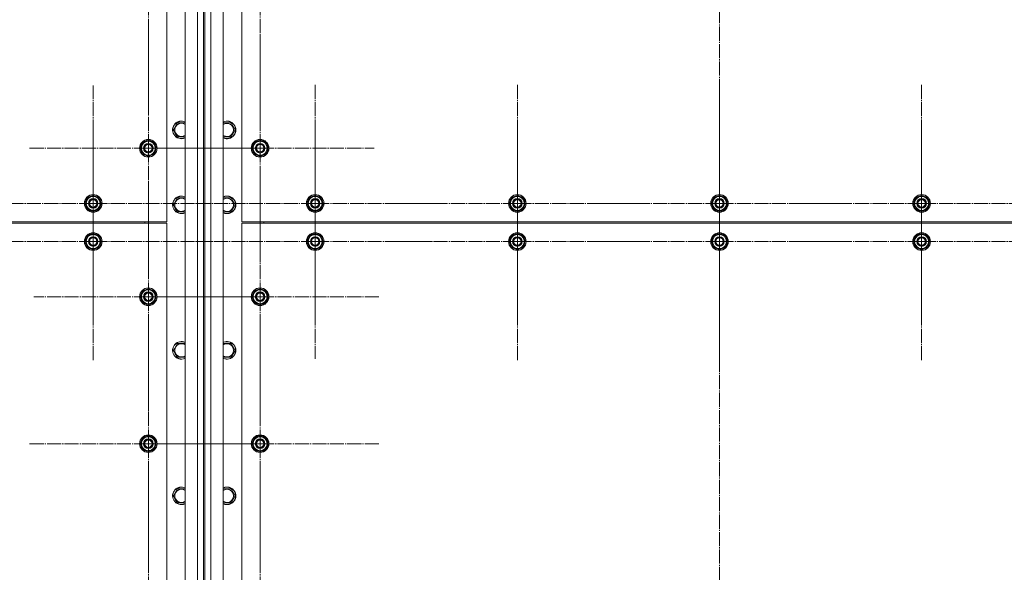
# Model space of a CAD drawing. Units: millimetres. Extents: x 0 to 45702, y -11 to 31500.
# Drawn here: x 12077 to 13417, y 9934 to 10686 of the extents above; entities that cross this region are included whole.
import ezdxf

# ---------------------------------------------------------------- set-up
doc = ezdxf.new("R2010")
doc.units = ezdxf.units.MM
doc.linetypes.add('K5LT_AXLED', pattern=[23.716667, 19.216667, -1.5, 1.5, -1.5])
doc.linetypes.add('K5LT_THIN', pattern=[0])
doc.layers.add('OSI', color=2, linetype='Continuous', true_color=0xffff00)
doc.layers.add('R', color=1, linetype='Continuous', true_color=0xff0000)

msp = doc.modelspace()

# ---------------------------------------------------------------- linework, layer by layer
at = {"layer": 'OSI', "color": 30, "linetype": 'K5LT_AXLED', "lineweight": 18, "true_color": 0xff8000}
for p, q in [((13029.2, 11910), (13029.2, 9067)), ((12252.2, 10711.2), (12252.2, 10556.2)), ((12404.2, 10711.2), (12404.2, 10549.2)), ((12252.2, 10511.2), (12252.2, 10673.2)), ((12404.2, 10511.2), (12404.2, 10666.2)), ((12177.2, 10436.2), (12177.2, 10596.7)), ((12479.2, 10436.2), (12479.2, 10598.2)), ((12754.2, 10436.2), (12754.2, 10598.2)), ((13029.2, 10436.2), (13029.2, 10598.2)), ((13304.2, 10436.2), (13304.2, 10598.2)), ((12177.2, 10384.2), (12177.2, 10546.2)), ((12479.2, 10384.2), (12479.2, 10543.7)), ((12754.2, 10384.2), (12754.2, 10546.2)), ((13029.2, 10384.2), (13029.2, 10546.2)), ((13304.2, 10384.2), (13304.2, 10546.2)), ((12252.2, 10511.2), (12090.2, 10511.2)), ((12404.2, 10511.2), (12249.2, 10511.2)), ((12252.2, 10511.2), (12252.2, 10349.2)), ((12252.2, 10511.2), (12414.2, 10511.2)), ((12404.2, 10511.2), (12559.2, 10511.2)), ((12404.2, 10511.2), (12404.2, 10356.2)), ((12252.2, 10309.2), (12252.2, 10465.2)), ((12404.2, 10309.2), (12404.2, 10471.2)), ((12177.2, 10436.2), (12016.7, 10436.2)), ((12177.2, 10436.2), (12337.7, 10436.2)), ((12177.2, 10436.2), (12177.2, 10275.7)), ((12479.2, 10436.2), (12317.2, 10436.2)), ((12479.2, 10436.2), (12641.2, 10436.2)), ((12479.2, 10436.2), (12479.2, 10274.2)), ((12754.2, 10436.2), (12592.2, 10436.2)), ((12754.2, 10436.2), (12754.2, 10274.2)), ((12754.2, 10436.2), (12916.2, 10436.2)), ((13029.2, 10436.2), (12867.2, 10436.2)), ((13029.2, 10436.2), (13191.2, 10436.2)), ((13029.2, 10436.2), (13029.2, 10274.2)), ((13304.2, 10436.2), (13142.2, 10436.2)), ((13304.2, 10436.2), (13466.2, 10436.2)), ((13304.2, 10436.2), (13304.2, 10274.2)), ((12177.2, 10384.2), (12015.2, 10384.2)), ((12177.2, 10384.2), (12177.2, 10222.2)), ((12177.2, 10384.2), (12339.2, 10384.2)), ((12479.2, 10384.2), (12319.7, 10384.2)), ((12479.2, 10384.2), (12479.2, 10224.7)), ((12479.2, 10384.2), (12638.7, 10384.2)), ((12754.2, 10384.2), (12592.2, 10384.2)), ((12754.2, 10384.2), (12754.2, 10222.2)), ((12754.2, 10384.2), (12916.2, 10384.2)), ((13029.2, 10384.2), (12867.2, 10384.2)), ((13029.2, 10384.2), (13029.2, 10222.2)), ((13029.2, 10384.2), (13191.2, 10384.2)), ((13304.2, 10384.2), (13142.2, 10384.2)), ((13304.2, 10384.2), (13304.2, 10222.2)), ((13304.2, 10384.2), (13466.2, 10384.2)), ((12252.2, 10309.2), (12096.2, 10309.2)), ((12404.2, 10309.2), (12242.2, 10309.2)), ((12252.2, 10309.2), (12408.2, 10309.2)), ((12252.2, 10309.2), (12252.2, 10153.2)), ((12404.2, 10309.2), (12404.2, 10147.2)), ((12404.2, 10309.2), (12566.2, 10309.2)), ((12252.2, 10109.2), (12252.2, 10271.2)), ((12404.2, 10109.2), (12404.2, 10271.2)), ((12252.2, 10109.2), (12090.2, 10109.2)), ((12404.2, 10109.2), (12242.2, 10109.2)), ((12252.2, 10109.2), (12414.2, 10109.2)), ((12252.2, 10109.2), (12252.2, 9947.2)), ((12404.2, 10109.2), (12566.2, 10109.2)), ((12404.2, 10109.2), (12404.2, 9947.2)), ((12252.2, 9909.2), (12252.2, 10071.2)), ((12404.2, 9909.2), (12404.2, 10071.2))]:
    msp.add_line(p, q, dxfattribs=at)
at = {"layer": 'R', "color": 7, "linetype": 'K5LT_THIN', "lineweight": 18}
for p, q in [((12302.2, 9332.2), (12302.2, 11642.2)), ((12319.2, 9332.2), (12319.2, 11642.2)), ((12327.2, 11642.2), (12327.2, 9332.2)), ((12329.2, 9332.2), (12329.2, 11642.2)), ((12337.2, 11642.2), (12337.2, 9332.2)), ((12354.2, 11642.2), (12354.2, 9332.2)), ((12327.2, 10494.2), (12327.2, 11370.2)), ((12329.2, 11370.2), (12329.2, 10494.2)), ((12277.2, 10411.2), (12277.2, 11211.2)), ((12379.2, 11211.2), (12379.2, 10411.2)), ((12286.2, 10536.2), (12291.7, 10545.7)), ((12291.7, 10545.7), (12302.2, 10545.7)), ((12354.2, 10545.7), (12364.7, 10545.7)), ((12364.7, 10545.7), (12370.1, 10536.2)), ((12288.9, 10531.4), (12286.2, 10536.2)), ((12291.7, 10526.7), (12288.9, 10531.4)), ((12370.1, 10536.2), (12364.7, 10526.7)), ((12242.7, 10516.6), (12252.2, 10522.1)), ((12242.7, 10511.2), (12242.7, 10516.6)), ((12252.2, 10522.1), (12261.7, 10516.6)), ((12261.7, 10516.6), (12261.7, 10511.2)), ((12302.2, 10526.7), (12291.7, 10526.7)), ((12364.7, 10526.7), (12354.2, 10526.7)), ((12394.7, 10516.6), (12404.2, 10522.1)), ((12394.7, 10511.2), (12394.7, 10516.6)), ((12404.2, 10522.1), (12413.7, 10516.6)), ((12413.7, 10516.6), (12413.7, 10511.2)), ((12242.7, 10505.7), (12242.7, 10511.2)), ((12252.2, 10500.2), (12242.7, 10505.7)), ((12261.7, 10505.7), (12252.2, 10500.2)), ((12262.6, 10512.2), (12261.7, 10512.2)), ((12261.7, 10511.2), (12261.7, 10505.7)), ((12261.7, 10510), (12262.6, 10510)), ((12261.7, 10508.9), (12262.4, 10508.9)), ((12394.7, 10505.7), (12394.7, 10511.2)), ((12404.2, 10500.2), (12394.7, 10505.7)), ((12413.7, 10505.7), (12404.2, 10500.2)), ((12414.6, 10512.2), (12413.7, 10512.2)), ((12413.7, 10511.2), (12413.7, 10505.7)), ((12413.7, 10510), (12414.6, 10510)), ((12413.7, 10508.9), (12414.4, 10508.9)), ((12327.2, 10476.2), (12327.2, 10494.2)), ((12329.2, 10494.2), (12329.2, 10476.2)), ((12327.2, 9402.2), (12327.2, 10476.2)), ((12329.2, 10476.2), (12329.2, 9402.2)), ((12167.7, 10441.6), (12177.2, 10447.1)), ((12167.7, 10436.2), (12167.7, 10441.6)), ((12167.7, 10430.7), (12167.7, 10436.2)), ((12177.2, 10447.1), (12186.7, 10441.6)), ((12186.7, 10441.6), (12186.7, 10436.2)), ((12187.6, 10437.2), (12186.7, 10437.2)), ((12186.7, 10436.2), (12186.7, 10430.7)), ((12186.7, 10435), (12187.6, 10435)), ((12286.2, 10434.2), (12291.7, 10443.7)), ((12291.7, 10443.7), (12302.2, 10443.7)), ((12354.2, 10443.7), (12364.7, 10443.7)), ((12364.7, 10443.7), (12370.1, 10434.2)), ((12469.7, 10441.6), (12479.2, 10447.1)), ((12469.7, 10436.2), (12469.7, 10441.6)), ((12469.7, 10430.7), (12469.7, 10436.2)), ((12479.2, 10447.1), (12488.7, 10441.6)), ((12488.7, 10441.6), (12488.7, 10436.2)), ((12489.6, 10437.2), (12488.7, 10437.2)), ((12488.7, 10436.2), (12488.7, 10430.7)), ((12488.7, 10435), (12489.6, 10435)), ((12744.7, 10441.6), (12754.2, 10447.1)), ((12744.7, 10436.2), (12744.7, 10441.6)), ((12744.7, 10430.7), (12744.7, 10436.2)), ((12754.2, 10447.1), (12763.7, 10441.6)), ((12763.7, 10441.6), (12763.7, 10436.2)), ((12764.6, 10437.2), (12763.7, 10437.2)), ((12763.7, 10436.2), (12763.7, 10430.7)), ((12763.7, 10435), (12764.6, 10435)), ((13019.7, 10441.6), (13029.2, 10447.1)), ((13019.7, 10436.2), (13019.7, 10441.6)), ((13019.7, 10430.7), (13019.7, 10436.2)), ((13029.2, 10447.1), (13038.7, 10441.6)), ((13038.7, 10441.6), (13038.7, 10436.2)), ((13039.6, 10437.2), (13038.7, 10437.2)), ((13038.7, 10436.2), (13038.7, 10430.7)), ((13038.7, 10435), (13039.6, 10435)), ((13294.7, 10441.6), (13304.2, 10447.1)), ((13294.7, 10436.2), (13294.7, 10441.6)), ((13294.7, 10430.7), (13294.7, 10436.2)), ((13304.2, 10447.1), (13313.7, 10441.6)), ((13313.7, 10441.6), (13313.7, 10436.2)), ((13314.6, 10437.2), (13313.7, 10437.2)), ((13313.7, 10436.2), (13313.7, 10430.7)), ((13313.7, 10435), (13314.6, 10435)), ((12177.2, 10425.2), (12167.7, 10430.7)), ((12186.7, 10430.7), (12177.2, 10425.2)), ((12186.7, 10433.9), (12187.4, 10433.9)), ((12288.9, 10429.4), (12286.2, 10434.2)), ((12291.7, 10424.7), (12288.9, 10429.4)), ((12302.2, 10424.7), (12291.7, 10424.7)), ((12364.7, 10424.7), (12354.2, 10424.7)), ((12370.1, 10434.2), (12364.7, 10424.7)), ((12479.2, 10425.2), (12469.7, 10430.7)), ((12488.7, 10430.7), (12479.2, 10425.2)), ((12488.7, 10433.9), (12489.4, 10433.9)), ((12754.2, 10425.2), (12744.7, 10430.7)), ((12763.7, 10430.7), (12754.2, 10425.2)), ((12763.7, 10433.9), (12764.4, 10433.9)), ((13029.2, 10425.2), (13019.7, 10430.7)), ((13038.7, 10430.7), (13029.2, 10425.2)), ((13038.7, 10433.9), (13039.4, 10433.9)), ((13304.2, 10425.2), (13294.7, 10430.7)), ((13313.7, 10430.7), (13304.2, 10425.2)), ((13313.7, 10433.9), (13314.4, 10433.9)), ((10977.2, 10411.2), (12277.2, 10411.2)), ((12277.2, 10409.2), (10977.2, 10409.2)), ((12247.2, 10411.2), (12247.2, 10409.2)), ((12247.2, 10411.2), (12247.2, 10409.2)), ((12277.2, 9409.2), (12277.2, 10409.2)), ((12379.2, 10411.2), (13679.2, 10411.2)), ((13679.2, 10409.2), (12379.2, 10409.2)), ((12379.2, 10409.2), (12379.2, 9409.2)), ((12409.2, 10411.2), (12409.2, 10409.2)), ((12409.2, 10411.2), (12409.2, 10409.2)), ((12167.7, 10389.6), (12177.2, 10395.1)), ((12177.2, 10395.1), (12186.7, 10389.6)), ((12469.7, 10389.6), (12479.2, 10395.1)), ((12479.2, 10395.1), (12488.7, 10389.6)), ((12744.7, 10389.6), (12754.2, 10395.1)), ((12754.2, 10395.1), (12763.7, 10389.6)), ((13019.7, 10389.6), (13029.2, 10395.1)), ((13029.2, 10395.1), (13038.7, 10389.6)), ((13294.7, 10389.6), (13304.2, 10395.1)), ((13304.2, 10395.1), (13313.7, 10389.6)), ((12167.7, 10384.2), (12167.7, 10389.6)), ((12167.7, 10378.7), (12167.7, 10384.2)), ((12186.7, 10389.6), (12186.7, 10384.2)), ((12187.6, 10385.2), (12186.7, 10385.2)), ((12186.7, 10384.2), (12186.7, 10378.7)), ((12186.7, 10383), (12187.6, 10383)), ((12186.7, 10381.9), (12187.4, 10381.9)), ((12469.7, 10384.2), (12469.7, 10389.6)), ((12469.7, 10378.7), (12469.7, 10384.2)), ((12488.7, 10389.6), (12488.7, 10384.2)), ((12489.6, 10385.2), (12488.7, 10385.2)), ((12488.7, 10384.2), (12488.7, 10378.7)), ((12488.7, 10383), (12489.6, 10383)), ((12488.7, 10381.9), (12489.4, 10381.9)), ((12744.7, 10384.2), (12744.7, 10389.6)), ((12744.7, 10378.7), (12744.7, 10384.2)), ((12763.7, 10389.6), (12763.7, 10384.2)), ((12764.6, 10385.2), (12763.7, 10385.2)), ((12763.7, 10384.2), (12763.7, 10378.7)), ((12763.7, 10383), (12764.6, 10383)), ((12763.7, 10381.9), (12764.4, 10381.9)), ((13019.7, 10384.2), (13019.7, 10389.6)), ((13019.7, 10378.7), (13019.7, 10384.2)), ((13038.7, 10389.6), (13038.7, 10384.2)), ((13039.6, 10385.2), (13038.7, 10385.2)), ((13038.7, 10384.2), (13038.7, 10378.7)), ((13038.7, 10383), (13039.6, 10383)), ((13038.7, 10381.9), (13039.4, 10381.9)), ((13294.7, 10384.2), (13294.7, 10389.6)), ((13294.7, 10378.7), (13294.7, 10384.2)), ((13313.7, 10389.6), (13313.7, 10384.2)), ((13314.6, 10385.2), (13313.7, 10385.2)), ((13313.7, 10384.2), (13313.7, 10378.7)), ((13313.7, 10383), (13314.6, 10383)), ((13313.7, 10381.9), (13314.4, 10381.9)), ((12177.2, 10373.2), (12167.7, 10378.7)), ((12186.7, 10378.7), (12177.2, 10373.2)), ((12479.2, 10373.2), (12469.7, 10378.7)), ((12488.7, 10378.7), (12479.2, 10373.2)), ((12754.2, 10373.2), (12744.7, 10378.7)), ((12763.7, 10378.7), (12754.2, 10373.2)), ((13029.2, 10373.2), (13019.7, 10378.7)), ((13038.7, 10378.7), (13029.2, 10373.2)), ((13304.2, 10373.2), (13294.7, 10378.7)), ((13313.7, 10378.7), (13304.2, 10373.2)), ((12242.7, 10314.6), (12252.2, 10320.1)), ((12242.7, 10309.2), (12242.7, 10314.6)), ((12252.2, 10320.1), (12261.7, 10314.6)), ((12261.7, 10314.6), (12261.7, 10309.2)), ((12394.7, 10314.6), (12404.2, 10320.1)), ((12394.7, 10309.2), (12394.7, 10314.6)), ((12404.2, 10320.1), (12413.7, 10314.6)), ((12413.7, 10314.6), (12413.7, 10309.2)), ((12242.7, 10303.7), (12242.7, 10309.2)), ((12252.2, 10298.2), (12242.7, 10303.7)), ((12261.7, 10303.7), (12252.2, 10298.2)), ((12262.6, 10310.2), (12261.7, 10310.2)), ((12261.7, 10309.2), (12261.7, 10303.7)), ((12261.7, 10308), (12262.6, 10308)), ((12261.7, 10306.9), (12262.4, 10306.9)), ((12394.7, 10303.7), (12394.7, 10309.2)), ((12404.2, 10298.2), (12394.7, 10303.7)), ((12413.7, 10303.7), (12404.2, 10298.2)), ((12414.6, 10310.2), (12413.7, 10310.2)), ((12413.7, 10309.2), (12413.7, 10303.7)), ((12413.7, 10308), (12414.6, 10308)), ((12413.7, 10306.9), (12414.4, 10306.9)), ((12286.2, 10236.2), (12291.7, 10245.7)), ((12288.9, 10231.4), (12286.2, 10236.2)), ((12291.7, 10245.7), (12302.2, 10245.7)), ((12354.2, 10245.7), (12364.7, 10245.7)), ((12364.7, 10245.7), (12370.1, 10236.2)), ((12370.1, 10236.2), (12364.7, 10226.7)), ((12291.7, 10226.7), (12288.9, 10231.4)), ((12302.2, 10226.7), (12291.7, 10226.7)), ((12364.7, 10226.7), (12354.2, 10226.7)), ((12242.7, 10114.6), (12252.2, 10120.1)), ((12242.7, 10109.2), (12242.7, 10114.6)), ((12252.2, 10120.1), (12261.7, 10114.6)), ((12261.7, 10114.6), (12261.7, 10109.2)), ((12394.7, 10114.6), (12404.2, 10120.1)), ((12394.7, 10109.2), (12394.7, 10114.6)), ((12404.2, 10120.1), (12413.7, 10114.6)), ((12413.7, 10114.6), (12413.7, 10109.2)), ((12242.7, 10103.7), (12242.7, 10109.2)), ((12252.2, 10098.2), (12242.7, 10103.7)), ((12261.7, 10103.7), (12252.2, 10098.2)), ((12262.6, 10110.2), (12261.7, 10110.2)), ((12261.7, 10109.2), (12261.7, 10103.7)), ((12261.7, 10108), (12262.6, 10108)), ((12261.7, 10106.9), (12262.4, 10106.9)), ((12394.7, 10103.7), (12394.7, 10109.2)), ((12404.2, 10098.2), (12394.7, 10103.7)), ((12413.7, 10103.7), (12404.2, 10098.2)), ((12414.6, 10110.2), (12413.7, 10110.2)), ((12413.7, 10109.2), (12413.7, 10103.7)), ((12413.7, 10108), (12414.6, 10108)), ((12413.7, 10106.9), (12414.4, 10106.9)), ((12286.2, 10038.2), (12291.7, 10047.7)), ((12291.7, 10047.7), (12302.2, 10047.7)), ((12354.2, 10047.7), (12364.7, 10047.7)), ((12364.7, 10047.7), (12370.1, 10038.2)), ((12288.9, 10033.4), (12286.2, 10038.2)), ((12291.7, 10028.7), (12288.9, 10033.4)), ((12370.1, 10038.2), (12364.7, 10028.7)), ((12302.2, 10028.7), (12291.7, 10028.7)), ((12364.7, 10028.7), (12354.2, 10028.7))]:
    msp.add_line(p, q, dxfattribs=at)
for centre, radius in [((12252.2, 10511.2), 12), ((12252.2, 10511.2), 11.8), ((12252.2, 10511.2), 6.5), ((12252.2, 10511.2), 6), ((12252.2, 10511.2), 5), ((12404.2, 10511.2), 12), ((12404.2, 10511.2), 11.8), ((12404.2, 10511.2), 6.5), ((12404.2, 10511.2), 6), ((12404.2, 10511.2), 5), ((12177.2, 10436.2), 12), ((12479.2, 10436.2), 12), ((12754.2, 10436.2), 12), ((13029.2, 10436.2), 12), ((13304.2, 10436.2), 12), ((12177.2, 10436.2), 11.8), ((12177.2, 10436.2), 6.5), ((12177.2, 10436.2), 6), ((12177.2, 10436.2), 5), ((12479.2, 10436.2), 11.8), ((12479.2, 10436.2), 6.5), ((12479.2, 10436.2), 6), ((12479.2, 10436.2), 5), ((12754.2, 10436.2), 11.8), ((12754.2, 10436.2), 6.5), ((12754.2, 10436.2), 6), ((12754.2, 10436.2), 5), ((13029.2, 10436.2), 11.8), ((13029.2, 10436.2), 6.5), ((13029.2, 10436.2), 6), ((13029.2, 10436.2), 5), ((13304.2, 10436.2), 11.8), ((13304.2, 10436.2), 6.5), ((13304.2, 10436.2), 6), ((13304.2, 10436.2), 5), ((12177.2, 10384.2), 12), ((12177.2, 10384.2), 11.8), ((12479.2, 10384.2), 12), ((12479.2, 10384.2), 11.8), ((12754.2, 10384.2), 12), ((12754.2, 10384.2), 11.8), ((13029.2, 10384.2), 12), ((13029.2, 10384.2), 11.8), ((13304.2, 10384.2), 12), ((13304.2, 10384.2), 11.8), ((12177.2, 10384.2), 6.5), ((12177.2, 10384.2), 6), ((12177.2, 10384.2), 5), ((12479.2, 10384.2), 6.5), ((12479.2, 10384.2), 6), ((12479.2, 10384.2), 5), ((12754.2, 10384.2), 6.5), ((12754.2, 10384.2), 6), ((12754.2, 10384.2), 5), ((13029.2, 10384.2), 6.5), ((13029.2, 10384.2), 6), ((13029.2, 10384.2), 5), ((13304.2, 10384.2), 6.5), ((13304.2, 10384.2), 6), ((13304.2, 10384.2), 5), ((12252.2, 10309.2), 12), ((12252.2, 10309.2), 11.8), ((12252.2, 10309.2), 6.5), ((12252.2, 10309.2), 6), ((12252.2, 10309.2), 5), ((12404.2, 10309.2), 12), ((12404.2, 10309.2), 11.8), ((12404.2, 10309.2), 6.5), ((12404.2, 10309.2), 6), ((12404.2, 10309.2), 5), ((12252.2, 10109.2), 12), ((12252.2, 10109.2), 11.8), ((12252.2, 10109.2), 6.5), ((12252.2, 10109.2), 6), ((12252.2, 10109.2), 5), ((12404.2, 10109.2), 12), ((12404.2, 10109.2), 11.8), ((12404.2, 10109.2), 6.5), ((12404.2, 10109.2), 6), ((12404.2, 10109.2), 5)]:
    msp.add_circle(centre, radius, dxfattribs=at)
for centre, radius, start, end in [((12297.2, 10536.2), 12, 65.3757, 210), ((12297.2, 10536.2), 11.8, 64.9905, 210), ((12297.2, 10536.2), 8.97, 56.1336, 210), ((12359.2, 10536.2), 12, 245.3757, 114.6243), ((12359.2, 10536.2), 11.8, 244.9905, 115.0095), ((12359.2, 10536.2), 8.97, 236.1336, 123.8664), ((12297.2, 10536.2), 12, 210, 294.6243), ((12297.2, 10536.2), 11.8, 210, 295.0095), ((12297.2, 10536.2), 8.97, 210, 303.8664), ((12252.2, 10511.2), 10.5, 154.7912, 205.2088), ((12252.2, 10511.2), 9.5, 0, 180), ((12252.2, 10511.2), 10.5, 94.7912, 145.2088), ((12252.2, 10511.2), 10.5, 34.7912, 85.2088), ((12252.2, 10511.2), 10.5, 5.5324, 25.2088), ((12404.2, 10511.2), 10.5, 154.7912, 205.2088), ((12404.2, 10511.2), 9.5, 0, 180), ((12404.2, 10511.2), 10.5, 94.7912, 145.2088), ((12404.2, 10511.2), 10.5, 34.7912, 85.2088), ((12404.2, 10511.2), 10.5, 5.5324, 25.2088), ((12252.2, 10511.2), 9.5, 180, 0), ((12252.2, 10511.2), 10.5, 214.7912, 265.2088), ((12252.2, 10511.2), 10.5, 274.7912, 325.2088), ((12252.2, 10511.2), 10.5, 334.7912, 347.3589), ((12252.2, 10511.2), 10.5, 347.3589, 353.8105), ((12404.2, 10511.2), 9.5, 180, 0), ((12404.2, 10511.2), 10.5, 214.7912, 265.2088), ((12404.2, 10511.2), 10.5, 274.7912, 325.2088), ((12404.2, 10511.2), 10.5, 334.7912, 347.3589), ((12404.2, 10511.2), 10.5, 347.3589, 353.8105), ((12177.2, 10436.2), 10.5, 154.7912, 205.2088), ((12177.2, 10436.2), 9.5, 0, 180), ((12177.2, 10436.2), 9.5, 180, 0), ((12177.2, 10436.2), 10.5, 94.7912, 145.2088), ((12177.2, 10436.2), 10.5, 34.7912, 85.2088), ((12177.2, 10436.2), 10.5, 5.5324, 25.2088), ((12177.2, 10436.2), 10.5, 347.3589, 353.8105), ((12297.2, 10434.2), 12, 65.3757, 210), ((12297.2, 10434.2), 11.8, 64.9905, 210), ((12297.2, 10434.2), 8.97, 56.1336, 210), ((12359.2, 10434.2), 12, 245.3757, 114.6243), ((12359.2, 10434.2), 11.8, 244.9905, 115.0095), ((12359.2, 10434.2), 8.97, 236.1336, 123.8664), ((12479.2, 10436.2), 10.5, 154.7912, 205.2088), ((12479.2, 10436.2), 9.5, 0, 180), ((12479.2, 10436.2), 9.5, 180, 0), ((12479.2, 10436.2), 10.5, 94.7912, 145.2088), ((12479.2, 10436.2), 10.5, 34.7912, 85.2088), ((12479.2, 10436.2), 10.5, 5.5324, 25.2088), ((12479.2, 10436.2), 10.5, 347.3589, 353.8105), ((12754.2, 10436.2), 10.5, 154.7912, 205.2088), ((12754.2, 10436.2), 9.5, 0, 180), ((12754.2, 10436.2), 9.5, 180, 0), ((12754.2, 10436.2), 10.5, 94.7912, 145.2088), ((12754.2, 10436.2), 10.5, 34.7912, 85.2088), ((12754.2, 10436.2), 10.5, 5.5324, 25.2088), ((12754.2, 10436.2), 10.5, 347.3589, 353.8105), ((13029.2, 10436.2), 10.5, 154.7912, 205.2088), ((13029.2, 10436.2), 9.5, 0, 180), ((13029.2, 10436.2), 9.5, 180, 0), ((13029.2, 10436.2), 10.5, 94.7912, 145.2088), ((13029.2, 10436.2), 10.5, 34.7912, 85.2088), ((13029.2, 10436.2), 10.5, 5.5324, 25.2088), ((13029.2, 10436.2), 10.5, 347.3589, 353.8105), ((13304.2, 10436.2), 10.5, 154.7912, 205.2088), ((13304.2, 10436.2), 9.5, 0, 180), ((13304.2, 10436.2), 9.5, 180, 0), ((13304.2, 10436.2), 10.5, 94.7912, 145.2088), ((13304.2, 10436.2), 10.5, 34.7912, 85.2088), ((13304.2, 10436.2), 10.5, 5.5324, 25.2088), ((13304.2, 10436.2), 10.5, 347.3589, 353.8105), ((12177.2, 10436.2), 10.5, 214.7912, 265.2088), ((12177.2, 10436.2), 10.5, 274.7912, 325.2088), ((12177.2, 10436.2), 10.5, 334.7912, 347.3589), ((12297.2, 10434.2), 12, 210, 294.6243), ((12297.2, 10434.2), 11.8, 210, 295.0095), ((12297.2, 10434.2), 8.97, 210, 303.8664), ((12479.2, 10436.2), 10.5, 214.7912, 265.2088), ((12479.2, 10436.2), 10.5, 274.7912, 325.2088), ((12479.2, 10436.2), 10.5, 334.7912, 347.3589), ((12754.2, 10436.2), 10.5, 214.7912, 265.2088), ((12754.2, 10436.2), 10.5, 274.7912, 325.2088), ((12754.2, 10436.2), 10.5, 334.7912, 347.3589), ((13029.2, 10436.2), 10.5, 214.7912, 265.2088), ((13029.2, 10436.2), 10.5, 274.7912, 325.2088), ((13029.2, 10436.2), 10.5, 334.7912, 347.3589), ((13304.2, 10436.2), 10.5, 214.7912, 265.2088), ((13304.2, 10436.2), 10.5, 274.7912, 325.2088), ((13304.2, 10436.2), 10.5, 334.7912, 347.3589), ((12177.2, 10384.2), 10.5, 94.7912, 145.2088), ((12177.2, 10384.2), 10.5, 34.7912, 85.2088), ((12479.2, 10384.2), 10.5, 94.7912, 145.2088), ((12479.2, 10384.2), 10.5, 34.7912, 85.2088), ((12754.2, 10384.2), 10.5, 94.7912, 145.2088), ((12754.2, 10384.2), 10.5, 34.7912, 85.2088), ((13029.2, 10384.2), 10.5, 94.7912, 145.2088), ((13029.2, 10384.2), 10.5, 34.7912, 85.2088), ((13304.2, 10384.2), 10.5, 94.7912, 145.2088), ((13304.2, 10384.2), 10.5, 34.7912, 85.2088), ((12177.2, 10384.2), 10.5, 154.7912, 205.2088), ((12177.2, 10384.2), 9.5, 0, 180), ((12177.2, 10384.2), 9.5, 180, 0), ((12177.2, 10384.2), 10.5, 5.5324, 25.2088), ((12177.2, 10384.2), 10.5, 334.7912, 347.3589), ((12177.2, 10384.2), 10.5, 347.3589, 353.8105), ((12479.2, 10384.2), 10.5, 154.7912, 205.2088), ((12479.2, 10384.2), 9.5, 0, 180), ((12479.2, 10384.2), 9.5, 180, 0), ((12479.2, 10384.2), 10.5, 5.5324, 25.2088), ((12479.2, 10384.2), 10.5, 334.7912, 347.3589), ((12479.2, 10384.2), 10.5, 347.3589, 353.8105), ((12754.2, 10384.2), 10.5, 154.7912, 205.2088), ((12754.2, 10384.2), 9.5, 0, 180), ((12754.2, 10384.2), 9.5, 180, 0), ((12754.2, 10384.2), 10.5, 5.5324, 25.2088), ((12754.2, 10384.2), 10.5, 334.7912, 347.3589), ((12754.2, 10384.2), 10.5, 347.3589, 353.8105), ((13029.2, 10384.2), 10.5, 154.7912, 205.2088), ((13029.2, 10384.2), 9.5, 0, 180), ((13029.2, 10384.2), 9.5, 180, 0), ((13029.2, 10384.2), 10.5, 5.5324, 25.2088), ((13029.2, 10384.2), 10.5, 334.7912, 347.3589), ((13029.2, 10384.2), 10.5, 347.3589, 353.8105), ((13304.2, 10384.2), 10.5, 154.7912, 205.2088), ((13304.2, 10384.2), 9.5, 0, 180), ((13304.2, 10384.2), 9.5, 180, 0), ((13304.2, 10384.2), 10.5, 5.5324, 25.2088), ((13304.2, 10384.2), 10.5, 334.7912, 347.3589), ((13304.2, 10384.2), 10.5, 347.3589, 353.8105), ((12177.2, 10384.2), 10.5, 214.7912, 265.2088), ((12177.2, 10384.2), 10.5, 274.7912, 325.2088), ((12479.2, 10384.2), 10.5, 214.7912, 265.2088), ((12479.2, 10384.2), 10.5, 274.7912, 325.2088), ((12754.2, 10384.2), 10.5, 214.7912, 265.2088), ((12754.2, 10384.2), 10.5, 274.7912, 325.2088), ((13029.2, 10384.2), 10.5, 214.7912, 265.2088), ((13029.2, 10384.2), 10.5, 274.7912, 325.2088), ((13304.2, 10384.2), 10.5, 214.7912, 265.2088), ((13304.2, 10384.2), 10.5, 274.7912, 325.2088), ((12252.2, 10309.2), 9.5, 0, 180), ((12252.2, 10309.2), 10.5, 94.7912, 145.2088), ((12252.2, 10309.2), 10.5, 34.7912, 85.2088), ((12404.2, 10309.2), 9.5, 0, 180), ((12404.2, 10309.2), 10.5, 94.7912, 145.2088), ((12404.2, 10309.2), 10.5, 34.7912, 85.2088), ((12252.2, 10309.2), 10.5, 154.7912, 205.2088), ((12252.2, 10309.2), 9.5, 180, 0), ((12252.2, 10309.2), 10.5, 214.7912, 265.2088), ((12252.2, 10309.2), 10.5, 274.7912, 325.2088), ((12252.2, 10309.2), 10.5, 5.5324, 25.2088), ((12252.2, 10309.2), 10.5, 334.7912, 347.3589), ((12252.2, 10309.2), 10.5, 347.3589, 353.8105), ((12404.2, 10309.2), 10.5, 154.7912, 205.2088), ((12404.2, 10309.2), 9.5, 180, 0), ((12404.2, 10309.2), 10.5, 214.7912, 265.2088), ((12404.2, 10309.2), 10.5, 274.7912, 325.2088), ((12404.2, 10309.2), 10.5, 5.5324, 25.2088), ((12404.2, 10309.2), 10.5, 334.7912, 347.3589), ((12404.2, 10309.2), 10.5, 347.3589, 353.8105), ((12297.2, 10236.2), 12, 65.3757, 210), ((12297.2, 10236.2), 11.8, 64.9905, 210), ((12359.2, 10236.2), 12, 245.3757, 114.6243), ((12359.2, 10236.2), 11.8, 244.9905, 115.0095), ((12297.2, 10236.2), 8.97, 56.1336, 210), ((12359.2, 10236.2), 8.97, 236.1336, 123.8664), ((12297.2, 10236.2), 12, 210, 294.6243), ((12297.2, 10236.2), 11.8, 210, 295.0095), ((12297.2, 10236.2), 8.97, 210, 303.8664), ((12252.2, 10109.2), 10.5, 154.7912, 205.2088), ((12252.2, 10109.2), 9.5, 0, 180), ((12252.2, 10109.2), 10.5, 94.7912, 145.2088), ((12252.2, 10109.2), 10.5, 34.7912, 85.2088), ((12252.2, 10109.2), 10.5, 5.5324, 25.2088), ((12404.2, 10109.2), 10.5, 154.7912, 205.2088), ((12404.2, 10109.2), 9.5, 0, 180), ((12404.2, 10109.2), 10.5, 94.7912, 145.2088), ((12404.2, 10109.2), 10.5, 34.7912, 85.2088), ((12404.2, 10109.2), 10.5, 5.5324, 25.2088), ((12252.2, 10109.2), 9.5, 180, 0), ((12252.2, 10109.2), 10.5, 214.7912, 265.2088), ((12252.2, 10109.2), 10.5, 274.7912, 325.2088), ((12252.2, 10109.2), 10.5, 334.7912, 347.3589), ((12252.2, 10109.2), 10.5, 347.3589, 353.8105), ((12404.2, 10109.2), 9.5, 180, 0), ((12404.2, 10109.2), 10.5, 214.7912, 265.2088), ((12404.2, 10109.2), 10.5, 274.7912, 325.2088), ((12404.2, 10109.2), 10.5, 334.7912, 347.3589), ((12404.2, 10109.2), 10.5, 347.3589, 353.8105), ((12297.2, 10038.2), 12, 65.3757, 210), ((12297.2, 10038.2), 11.8, 64.9905, 210), ((12297.2, 10038.2), 8.97, 56.1336, 210), ((12359.2, 10038.2), 12, 245.3757, 114.6243), ((12359.2, 10038.2), 11.8, 244.9905, 115.0095), ((12359.2, 10038.2), 8.97, 236.1336, 123.8664), ((12297.2, 10038.2), 8.97, 210, 303.8664), ((12297.2, 10038.2), 12, 210, 294.6243), ((12297.2, 10038.2), 11.8, 210, 295.0095)]:
    msp.add_arc(centre, radius, start, end, dxfattribs=at)

doc.saveas('drawing.dxf')
